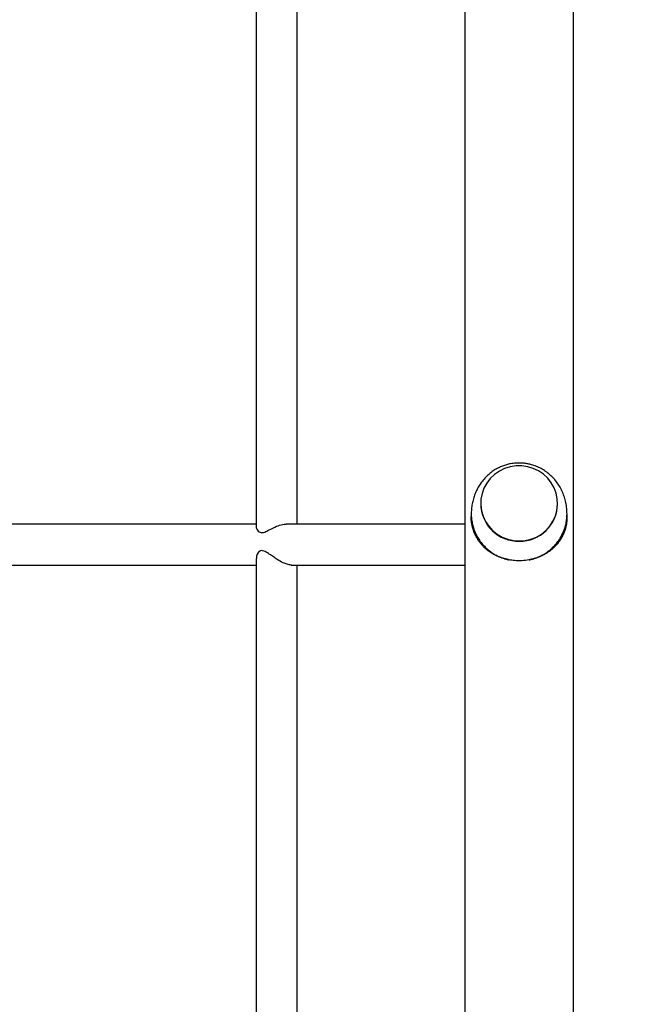
# Model space of a CAD drawing. Units: millimetres. Extents: x 20455 to 32083, y 13373 to 33320.
# Drawn here: x 26361 to 26608, y 19258 to 19643 of the extents above; entities that cross this region are included whole.
import ezdxf

# ---------------------------------------------------------------- set-up
doc = ezdxf.new("R2010")
doc.units = ezdxf.units.MM
doc.header["$LTSCALE"] = 200
doc.header["$PDSIZE"] = -1
doc.layers.add('TIPTAP', color=6, linetype='Continuous')
doc.layers.add('TIPTAP_DIM', color=9, linetype='Continuous')
doc.dimstyles.new('000000002E6C9198', dxfattribs={"dimscale": 100, "dimtxt": 1, "dimasz": 1, "dimexe": 1, "dimexo": 1, "dimgap": 1, "dimtad": 1, "dimdec": 0, "dimtxsty": 'Standard', "dimblk": 'OBLIQUE', "dimcen": 2.5, "dimdle": 1, "dimadec": 0, "dimazin": 0, "dimtfac": 1, "dimtdec": 0, "dimtmove": 0, "dimatfit": 3, "dimldrblk": 'OBLIQUE', "dimfxl": 1, "dimfxlon": 1, "dimarcsym": 0})

# ---------------------------------------------------------------- blocks, each defined once
blk = doc.blocks.new('_Oblique')
at = {"color": 0, "linetype": 'ByBlock', "lineweight": -2}
blk.add_line((-0.5, -0.5), (0.5, 0.5), dxfattribs=at)
blk = doc.blocks.new('*D13')
at = {"layer": 'Defpoints', "color": 0, "transparency": 16777216}
for p in [(31982.92, 33104.5), (31982.92, 26298.46), (21356.78, 17894.46)]:
    blk.add_point(p, dxfattribs=at)
at = {"layer": 'TIPTAP_DIM', "color": 0, "linetype": 'ByBlock', "lineweight": -2, "transparency": 16777216}
for p, q in [((21356.78, 33004.5), (21356.78, 33204.5)), ((31982.92, 33004.5), (31982.92, 33204.5)), ((21256.78, 33104.5), (32082.92, 33104.5))]:
    blk.add_line(p, q, dxfattribs=at)
at = {"layer": 'TIPTAP_DIM', "color": 0, "lineweight": -2, "transparency": 16777216, "xscale": 100, "yscale": 100, "zscale": 100, "rotation": 180}
blk.add_blockref('_Oblique', (21356.78, 33104.5), dxfattribs=at)
at = {"layer": 'TIPTAP_DIM', "color": 0, "lineweight": -2, "transparency": 16777216, "xscale": 100, "yscale": 100, "zscale": 100}
blk.add_blockref('_Oblique', (31982.92, 33104.5), dxfattribs=at)
at = {"layer": 'TIPTAP_DIM', "color": 0, "transparency": 16777216, "insert": (26669.85, 33254.5), "char_height": 100, "attachment_point": 5}
blk.add_mtext('10626', dxfattribs=at)
blk = doc.blocks.new('*D14')
at = {"layer": 'Defpoints', "color": 0, "transparency": 16777216}
for p in [(27596.44, 32549.64), (20670.51, 13472.96), (27596.44, 13472.96)]:
    blk.add_point(p, dxfattribs=at)
at = {"layer": 'TIPTAP_DIM', "color": 0, "linetype": 'ByBlock', "lineweight": -2, "transparency": 16777216}
for p, q in [((20670.51, 32649.64), (20670.51, 13372.96)), ((20770.51, 32549.64), (20570.51, 32549.64)), ((20770.51, 13472.96), (20570.51, 13472.96))]:
    blk.add_line(p, q, dxfattribs=at)
at = {"layer": 'TIPTAP_DIM', "color": 0, "lineweight": -2, "transparency": 16777216, "xscale": 100, "yscale": 100, "zscale": 100}
for p, rotation in [((20670.51, 32549.64), 90), ((20670.51, 13472.96), 270)]:
    blk.add_blockref('_Oblique', p, dxfattribs=dict(at, rotation=rotation))
at = {"layer": 'TIPTAP_DIM', "color": 0, "transparency": 16777216, "insert": (20520.51, 23011.3), "char_height": 100, "attachment_point": 5, "rotation": 90}
blk.add_mtext('19077', dxfattribs=at)
blk = doc.blocks.new('MM145_top')
at = {"layer": 'TIPTAP', "linetype": 'Continuous', "lineweight": 25}
for p, q in [((26535.24, 19955.96), (26535.24, 18376.96)), ((26577.64, 18376.96), (26577.64, 19955.96)), ((26453.75, 19712.99), (26453.75, 19444.92)), ((26469.75, 19445.91), (26469.75, 19710.47)), ((26453.75, 19432.45), (26453.75, 19164.36)), ((26469.75, 19165.35), (26469.75, 19429.91))]:
    blk.add_line(p, q, dxfattribs=at)
at = {"layer": 'TIPTAP', "linetype": 'Continuous', "lineweight": 25, "flags": 128}
blk.add_lwpolyline([(26541.73, 19451.11), (26542.35, 19448.94), (26543.3, 19446.9), (26544.56, 19445.02), (26546.09, 19443.35), (26547.87, 19441.93), (26549.85, 19440.79), (26551.99, 19439.96), (26554.22, 19439.46), (26556.51, 19439.3), (26558.8, 19439.48), (26561.04, 19440), (26563.16, 19440.85), (26565.13, 19442.01), (26566.9, 19443.45), (26568.41, 19445.13), (26569.65, 19447.03), (26570.58, 19449.08), (26571.18, 19451.25), (26571.43, 19453.48), (26571.33, 19455.73), (26570.88, 19457.93), (26570.1, 19460.04), (26568.99, 19462.01), (26567.59, 19463.79), (26565.93, 19465.34), (26564.04, 19466.63), (26561.98, 19467.61), (26559.79, 19468.28), (26557.51, 19468.61), (26555.22, 19468.6), (26552.95, 19468.25), (26550.76, 19467.56), (26548.71, 19466.55), (26546.84, 19465.25), (26545.19, 19463.68), (26543.81, 19461.89), (26542.72, 19459.91), (26541.96, 19457.79), (26541.53, 19455.58), (26541.45, 19453.34), (26541.73, 19451.11)], dxfattribs=at)
at = {"layer": 'TIPTAP', "linetype": 'Continuous', "lineweight": 25}
blk.add_lwpolyline([(26541.44, 19453.97), (26541.44, 19453.86, 0.415267), (26556.44, 19439.18, 0.413984), (26571.44, 19453.86), (26571.44, 19453.97)], format="xyb", dxfattribs=at)
for points, knots in [([(26575.14, 19448.81), (26575.14, 19449.15), (26575.14, 19449.5), (26575.14, 19449.84), (26575.12, 19450.55), (26575.07, 19452.06), (26574.73, 19454.21), (26574.17, 19456.34), (26573.42, 19458.34), (26572.48, 19460.23), (26571.34, 19462.01), (26570.01, 19463.67), (26568.5, 19465.16), (26566.83, 19466.48), (26565.05, 19467.58), (26563.19, 19468.45), (26561.47, 19469.04), (26559.9, 19469.41), (26558.29, 19469.67), (26557.13, 19469.7), (26556.44, 19469.72), (26555.65, 19469.7), (26554.54, 19469.66), (26552.91, 19469.39), (26551.53, 19469.07), (26549.92, 19468.53), (26548.3, 19467.81), (26546.69, 19466.9), (26545.15, 19465.8), (26543.7, 19464.52), (26542.38, 19463.09), (26541.2, 19461.52), (26540.19, 19459.83), (26539.34, 19458.05), (26538.67, 19456.19), (26538.16, 19454.25), (26537.84, 19452.23), (26537.74, 19450.75), (26537.74, 19449.93), (26537.74, 19449.84), (26537.74, 19449.5), (26537.74, 19449.15), (26537.74, 19448.81)], [0, 0, 0, 0, 1, 1, 1, 1.077155, 1.164284, 1.2417, 1.315493, 1.38661, 1.455932, 1.524095, 1.591444, 1.658022, 1.723492, 1.786786, 1.848671, 1.892796, 1.936077, 2, 2, 2, 2.073048, 2.103188, 2.153041, 2.204742, 2.260101, 2.317757, 2.377199, 2.43807, 2.50021, 2.563629, 2.628512, 2.695215, 2.764241, 2.836188, 2.911604, 2.990426, 3, 3, 3, 4, 4, 4, 4]), ([(26453.75, 19445.91), (26452.15, 19445.91), (26446.46, 19445.91), (26436.23, 19445.91), (26425.98, 19445.91), (26418.61, 19445.91), (26414.02, 19445.91), (26409.09, 19445.91), (26403.52, 19445.91), (26397.09, 19445.91), (26389.75, 19445.91), (26381.49, 19445.91), (26372.26, 19445.91), (26362.04, 19445.91), (26350.78, 19445.91), (26338.47, 19445.91), (26325.07, 19445.91), (26313.29, 19445.91), (26305.92, 19445.91), (26303.45, 19445.91)], [0, 0, 0, 0, 0.038826, 0.138622, 0.233097, 0.265551, 0.297327, 0.330531, 0.369011, 0.412848, 0.462042, 0.516593, 0.5765, 0.641764, 0.712385, 0.788365, 0.869701, 0.956394, 1, 1, 1, 1]), ([(26453.8, 19444.92), (26453.78, 19444.87), (26453.69, 19444.62), (26453.99, 19443.95), (26454.49, 19443.19), (26455.23, 19442.64), (26456.13, 19442.48), (26457.32, 19442.8), (26459.15, 19443.81), (26460.74, 19444.56), (26461.75, 19445.04), (26462.53, 19445.34), (26463.8, 19445.83), (26464.98, 19445.82), (26465.42, 19445.82)], [0, 0, 0, 0, 0.035176, 0.178592, 0.326132, 0.439292, 0.532467, 0.626026, 0.764264, 1, 1, 1, 1.622399, 2, 2, 2, 2]), ([(26535.24, 19445.91), (26534.5, 19445.91), (26533.01, 19445.91), (26529.2, 19445.91), (26523.47, 19445.91), (26515.29, 19445.91), (26506.22, 19445.91), (26496.32, 19445.91), (26485.6, 19445.91), (26475.32, 19445.91), (26468.32, 19445.91), (26465.42, 19445.91)], [0, 0, 0, 0, 0.046926, 0.094964, 0.227733, 0.362815, 0.498275, 0.633734, 0.769191, 0.90465, 1, 1, 1, 1]), ([(26467.44, 19429.94), (26467.39, 19429.93), (26466.96, 19429.87), (26465.84, 19430.16), (26464.04, 19430.87), (26462.2, 19431.92), (26460.46, 19433.07), (26458.89, 19434.17), (26457.51, 19435.11), (26456.3, 19435.58), (26455.35, 19435.49), (26454.42, 19434.75), (26453.79, 19433.57), (26453.84, 19432.75), (26453.85, 19432.45)], [0, 0, 0, 0, 0.012339, 0.100964, 0.185101, 0.309166, 0.398356, 0.490026, 0.600702, 0.670309, 0.728952, 0.800713, 0.926128, 1, 1, 1, 1]), ([(26560.27, 19431.93), (26559.36, 19431.8), (26557.5, 19431.53), (26554.91, 19431.58), (26553.29, 19431.83), (26552.61, 19431.93)], [0, 0, 0, 0, 0.3602293, 0.730933, 1, 1, 1, 1]), ([(26304.38, 19429.91), (26306.39, 19429.91), (26313.11, 19429.91), (26324.02, 19429.91), (26336.75, 19429.91), (26348.28, 19429.91), (26358.65, 19429.91), (26367.89, 19429.91), (26375.85, 19429.91), (26382.64, 19429.91), (26388.52, 19429.91), (26394.02, 19429.91), (26399.4, 19429.91), (26404.76, 19429.91), (26413.21, 19429.91), (26424.62, 19429.91), (26438.53, 19429.91), (26448.27, 19429.91), (26453.12, 19429.91), (26453.75, 19429.91)], [0, 0, 0, 0, 0.035729, 0.119495, 0.197063, 0.268432, 0.333603, 0.392575, 0.445348, 0.488278, 0.526104, 0.562421, 0.599006, 0.635861, 0.672984, 0.775584, 0.879973, 0.984653, 1, 1, 1, 1]), ([(26467.45, 19429.91), (26470.56, 19429.91), (26477.73, 19429.91), (26488.08, 19429.91), (26498.62, 19429.91), (26508.19, 19429.91), (26516.7, 19429.91), (26522.6, 19429.91), (26526.45, 19429.91), (26528.74, 19429.91), (26531.07, 19429.91), (26533.27, 19429.91), (26534.64, 19429.91), (26535.24, 19429.91)], [0, 0, 0, 0, 0.106093, 0.244573, 0.383051, 0.521202, 0.653986, 0.779693, 0.822876, 0.865155, 0.909336, 0.960536, 1, 1, 1, 1])]:
    blk.add_open_spline(points, degree=3, knots=knots, dxfattribs=at)
for points, weights, knots in [([(26537.74, 19449.84), (26537.81, 19440.71), (26543.64, 19433.68), (26552.61, 19431.93), (26551.61, 19432.16), (26549.61, 19432.62), (26546.86, 19433.82), (26544.39, 19435.37), (26542.19, 19437.3), (26540.34, 19439.63), (26538.9, 19442.32), (26538.04, 19445.29), (26537.68, 19447.5), (26537.76, 19448.69), (26537.76, 19448.81)], [1, 0.849512522638, 0.849512522638, 1, 1, 1, 1, 1, 1, 1, 1, 1, 1, 1, 1], [0, 0, 0, 0, 1.370475, 1.370475, 1.370475, 1.490269, 1.610131, 1.729486, 1.84887, 1.977063, 2.105183, 2.231007, 2.356734, 2.370475, 2.370475, 2.370475, 2.370475]), ([(26575.12, 19448.81), (26575.09, 19448.01), (26575.04, 19446.28), (26574.46, 19443.79), (26573.52, 19441.39), (26572.18, 19439.12), (26570.42, 19437.04), (26568.18, 19435.13), (26565.52, 19433.55), (26562.81, 19432.48), (26561, 19432.09), (26560.27, 19431.93), (26569.2, 19433.67), (26575.03, 19440.66), (26575.14, 19449.75)], [1, 1, 1, 1, 1, 1, 1, 1, 1, 1, 1, 1, 0.850564848277, 0.850564848277, 1], [0, 0, 0, 0, 0.09485, 0.20348, 0.309287, 0.415144, 0.534409, 0.653679, 0.783587, 0.913411, 1, 1, 1, 2.365479, 2.365479, 2.365479, 2.365479])]:
    blk.add_rational_spline(points, weights, degree=3, knots=knots, dxfattribs=at)

msp = doc.modelspace()

# ---------------------------------------------------------------- block references
msp.add_blockref('MM145_top', (0, 0))

# ---------------------------------------------------------------- dimensions: what is measured, and where the dimension line sits
at = {"layer": 'TIPTAP_DIM'}
dim = msp.add_linear_dim(base=(31982.92, 33104.5), p1=(21356.78, 17894.46), p2=(31982.92, 26298.46), dimstyle='000000002E6C9198', dxfattribs=at)
dim.commit()
dim.dimension.update_dxf_attribs({"geometry": '*D13', "text_midpoint": (26669.85, 33104.5), "dimtype": 160})
dim = msp.add_linear_dim(base=(20670.51, 13472.96), p1=(27596.44, 32549.64), p2=(27596.44, 13472.96), angle=90, dimstyle='000000002E6C9198', dxfattribs=at)
dim.commit()
dim.dimension.update_dxf_attribs({"geometry": '*D14', "text_midpoint": (20670.51, 23011.3), "dimtype": 160})

doc.saveas('drawing.dxf')
